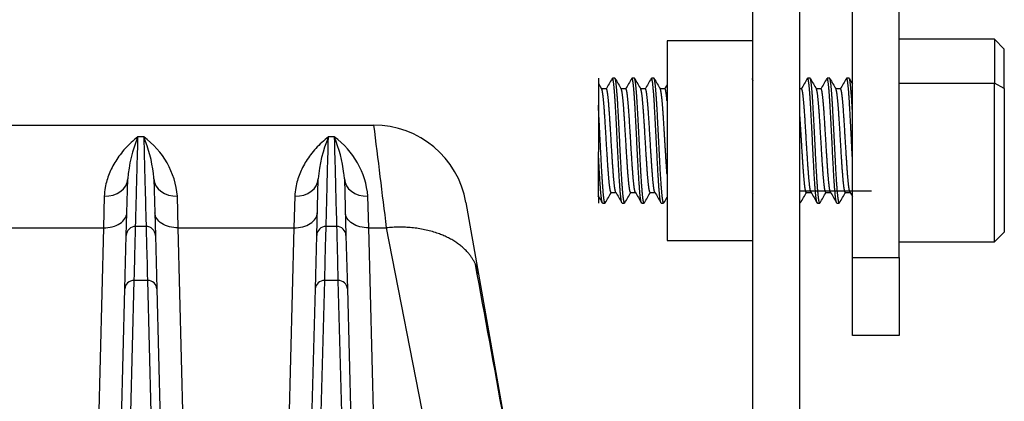
# Model space of a CAD drawing. Units: millimetres. Extents: x 0 to 1400, y -33 to 950.
# Drawn here: x 524 to 587, y 428 to 453 of the extents above; entities that cross this region are included whole.
import ezdxf

# ---------------------------------------------------------------- set-up
doc = ezdxf.new("R2010")
doc.units = ezdxf.units.MM
doc.layers.add('contour', color=2, linetype='Continuous')

msp = doc.modelspace()

# ---------------------------------------------------------------- linework, layer by layer
at = {"layer": 'contour', "linetype": 'Continuous'}
for p, q in [((576.864, 437.444), (576.864, 568.444)), ((579.864, 437.444), (579.864, 568.444)), ((570.493, 417.199), (570.493, 474.934)), ((573.493, 417.199), (573.493, 474.934)), ((564.993, 451.344), (564.993, 438.544)), ((570.493, 451.344), (564.993, 451.344)), ((585.968, 451.444), (579.864, 451.444)), ((585.968, 451.444), (585.968, 448.638)), ((586.593, 450.819), (585.968, 451.444)), ((586.593, 448.283), (586.593, 450.819)), ((560.593, 448.944), (560.593, 448.627)), ((560.593, 448.626), (560.593, 447.217)), ((560.815, 448.243), (560.617, 448.584)), ((561.651, 448.944), (561.495, 448.944)), ((562.901, 448.944), (562.745, 448.944)), ((564.151, 448.944), (563.995, 448.944)), ((574.151, 448.944), (573.995, 448.944)), ((575.401, 448.944), (575.245, 448.944)), ((576.651, 448.944), (576.495, 448.944)), ((579.864, 448.638), (585.968, 448.638)), ((586.593, 448.283), (585.968, 448.638)), ((585.968, 438.444), (585.968, 448.638)), ((561.104, 448.267), (560.801, 448.267)), ((562.354, 448.267), (562.051, 448.267)), ((563.604, 448.267), (563.301, 448.267)), ((564.854, 448.267), (564.551, 448.267)), ((573.604, 448.267), (573.493, 448.267)), ((574.854, 448.267), (574.551, 448.267)), ((576.104, 448.267), (575.801, 448.267)), ((586.593, 448.283), (586.593, 439.069)), ((560.593, 447.217), (560.593, 444.222)), ((235.785, 445.944), (546.202, 445.944)), ((531.479, 445.179), (531.109, 445.179)), ((543.679, 445.179), (543.309, 445.179)), ((560.593, 441.406), (560.593, 444.222)), ((530.358, 438.859), (530.453, 442.493)), ((532.134, 442.493), (532.229, 438.859)), ((542.558, 438.859), (542.653, 442.493)), ((544.334, 442.493), (544.429, 438.859)), ((561.417, 441.62), (561.719, 441.62)), ((562.667, 441.62), (562.969, 441.62)), ((563.917, 441.62), (564.219, 441.62)), ((578.093, 441.711), (573.493, 441.711)), ((573.917, 441.62), (574.219, 441.62)), ((575.167, 441.62), (575.469, 441.62)), ((576.417, 441.62), (576.719, 441.62)), ((528.954, 441.375), (528.897, 439.353)), ((533.69, 439.353), (533.633, 441.375)), ((541.154, 441.375), (541.097, 439.353)), ((545.89, 439.353), (545.833, 441.375)), ((552.111, 440.986), (552.924, 436.372)), ((560.593, 441.406), (560.593, 440.944)), ((560.87, 440.944), (561.026, 440.944)), ((562.12, 440.944), (562.276, 440.944)), ((563.37, 440.944), (563.526, 440.944)), ((564.62, 440.944), (564.776, 440.944)), ((573.493, 440.944), (573.526, 440.944)), ((574.62, 440.944), (574.776, 440.944)), ((575.87, 440.944), (576.026, 440.944)), ((521.49, 439.353), (528.897, 439.353)), ((528.897, 439.353), (528.388, 419.444)), ((531.629, 439.444), (530.958, 439.444)), ((533.69, 439.353), (541.097, 439.353)), ((534.199, 419.444), (533.69, 439.353)), ((541.097, 439.353), (540.588, 419.444)), ((543.829, 439.444), (543.158, 439.444)), ((545.89, 439.353), (547.015, 439.353)), ((546.399, 419.444), (545.89, 439.353)), ((547.015, 439.353), (550.874, 419.444)), ((585.968, 438.444), (586.593, 439.069)), ((530.269, 435.439), (530.358, 438.859)), ((532.229, 438.859), (532.319, 435.439)), ((542.469, 435.439), (542.558, 438.859)), ((544.429, 438.859), (544.519, 435.439)), ((564.993, 438.544), (570.493, 438.544)), ((579.864, 438.444), (585.968, 438.444)), ((576.864, 432.444), (576.864, 437.444)), ((576.864, 437.444), (579.864, 437.444)), ((579.864, 437.444), (579.864, 432.444)), ((552.924, 436.372), (554.547, 427.17)), ((530.647, 427.518), (530.868, 435.982)), ((531.719, 435.982), (530.868, 435.982)), ((531.719, 435.982), (531.94, 427.518)), ((542.847, 427.518), (543.068, 435.982)), ((543.919, 435.982), (543.068, 435.982)), ((543.919, 435.982), (544.14, 427.518)), ((530.047, 426.976), (530.269, 435.439)), ((532.319, 435.439), (532.54, 426.976)), ((542.247, 426.976), (542.469, 435.439)), ((544.519, 435.439), (544.74, 426.976)), ((579.864, 432.444), (576.864, 432.444))]:
    msp.add_line(p, q, dxfattribs=at)
for centre, radius, start, end in [((1279.403, 864.912), 829.57, 210.096182, 210.150346), ((1280.653, 864.912), 829.57, 210.096182, 210.150346), ((1281.903, 864.912), 829.57, 210.096182, 210.150346), ((1288.153, 864.912), 829.57, 210.096182, 210.105998), ((1291.903, 864.912), 829.57, 210.096182, 210.150346), ((1293.153, 864.912), 829.57, 210.096182, 210.150346), ((1294.403, 864.912), 829.57, 210.096182, 210.12264), ((2138.761, 639.166), 1604.238, 186.917784, 187.154948), ((546.204, 439.946), 5.997, 9.9772, 90.0228), ((539.025, 441.824), 8.598, 157.03416, 175.54007), ((528.425, 440.937), 5.227, 4.80616, 54.2543), ((523.549, 441.821), 8.611, 6.76846, 22.95086), ((551.225, 441.824), 8.598, 157.03416, 175.54007), ((540.625, 440.937), 5.227, 4.80616, 54.2543), ((535.749, 441.821), 8.611, 6.76846, 22.95086), ((523.549, 441.821), 8.611, 4.47506, 6.76846), ((535.749, 441.821), 8.611, 4.47506, 6.76846), ((-239.238, -22.55), 924.654, 30.084502, 30.116988), ((530.958, 438.844), 0.6, 90, 178.5), ((531.629, 438.844), 0.6, 1.5, 90), ((543.158, 438.844), 0.6, 90, 178.5), ((543.829, 438.844), 0.6, 1.5, 90), ((-1593.704, 39.985), 2182.841, 10.214712, 10.479568)]:
    msp.add_arc(centre, radius, start, end, dxfattribs=at)
for centre, major_axis, ratio, start_param, end_param in [((528.954, 442.532), (-1.499, 0.039), 0.771451, 1.590995, 3.141593), ((533.633, 442.532), (1.499, 0.039), 0.771452, 3.141593, 4.692191), ((541.154, 442.532), (-1.499, 0.039), 0.771451, 1.590995, 3.141593), ((545.833, 442.532), (1.499, 0.039), 0.771452, 3.141593, 4.692191), ((530.868, 435.423), (-0.6, 0.016), 0.930719, 4.736756, 6.283185), ((531.719, 435.423), (0.6, 0.016), 0.930719, 0, 1.546429), ((543.068, 435.423), (-0.6, 0.016), 0.930719, 4.736756, 6.283185), ((543.919, 435.423), (0.6, 0.016), 0.930719, 0, 1.546429)]:
    msp.add_ellipse(centre, major_axis=major_axis, ratio=ratio, start_param=start_param, end_param=end_param, dxfattribs=at)
for points in [[(561.478, 448.93), (561.347, 448.704), (561.216, 448.477), (561.085, 448.251)], [(562.728, 448.93), (562.597, 448.704), (562.466, 448.477), (562.335, 448.251)], [(563.978, 448.93), (563.847, 448.704), (563.716, 448.477), (563.585, 448.251)], [(564.993, 448.525), (564.94, 448.433), (564.887, 448.342), (564.835, 448.251)], [(573.978, 448.93), (573.847, 448.704), (573.716, 448.477), (573.585, 448.251)], [(575.228, 448.93), (575.097, 448.704), (574.966, 448.477), (574.835, 448.251)], [(576.478, 448.93), (576.347, 448.704), (576.216, 448.477), (576.085, 448.251)], [(561.041, 440.956), (561.173, 441.183), (561.304, 441.409), (561.436, 441.636)], [(561.71, 441.636), (561.841, 441.41), (561.972, 441.184), (562.103, 440.957)], [(562.291, 440.956), (562.423, 441.183), (562.554, 441.409), (562.686, 441.636)], [(562.96, 441.636), (563.091, 441.41), (563.222, 441.184), (563.353, 440.957)], [(563.541, 440.956), (563.673, 441.183), (563.804, 441.409), (563.936, 441.636)], [(564.21, 441.636), (564.341, 441.41), (564.472, 441.184), (564.603, 440.957)], [(570.46, 441.636), (570.471, 441.617), (570.482, 441.598), (570.493, 441.578)], [(573.541, 440.956), (573.673, 441.183), (573.804, 441.409), (573.936, 441.636)], [(574.21, 441.636), (574.341, 441.41), (574.472, 441.184), (574.603, 440.957)], [(574.791, 440.956), (574.923, 441.183), (575.054, 441.409), (575.186, 441.636)], [(575.46, 441.636), (575.591, 441.41), (575.722, 441.184), (575.853, 440.957)], [(576.041, 440.956), (576.173, 441.183), (576.304, 441.409), (576.436, 441.636)], [(576.71, 441.636), (576.761, 441.547), (576.813, 441.459), (576.864, 441.37)], [(564.791, 440.956), (564.859, 441.072), (564.926, 441.188), (564.993, 441.304)]]:
    msp.add_open_spline(points, degree=3, dxfattribs=at)
for points, weights, knots in [([(562.119, 440.944), (562.111, 440.944), (562.103, 440.957), (562.051, 441.043), (561.999, 441.653), (561.947, 442.262), (561.895, 443.23), (561.843, 444.199), (561.791, 445.267), (561.739, 446.336), (561.687, 447.217), (561.635, 448.099), (561.583, 448.558), (561.539, 448.944), (561.494, 448.944)], [0.991073242725, 0.994717758507, 1, 0.965925826289, 1, 0.965925826289, 1, 0.965925826289, 1, 0.965925826289, 1, 0.965925826289, 1, 0.971208067782, 0.991073242725], [0.91277326, 0.91277326, 0.91277326, 0.91369601, 0.91369601, 0.91964839, 0.91964839, 0.92560077, 0.92560077, 0.93155315, 0.93155315, 0.93750553, 0.93750553, 0.94345791, 0.94345791, 0.94848754, 0.94848754, 0.94848754]), ([(562.276, 440.944), (562.268, 440.944), (562.26, 440.957), (562.208, 441.043), (562.156, 441.653), (562.104, 442.262), (562.051, 443.23), (561.999, 444.199), (561.947, 445.267), (561.895, 446.336), (561.843, 447.217), (561.791, 448.099), (561.739, 448.558), (561.695, 448.944), (561.651, 448.944)], [0.991073242725, 0.994717758507, 1, 0.965925826289, 1, 0.965925826289, 1, 0.965925826289, 1, 0.965925826289, 1, 0.965925826289, 1, 0.971208067782, 0.991073242725], [0.90383916, 0.90383916, 0.90383916, 0.9047619, 0.9047619, 0.91071429, 0.91071429, 0.91666667, 0.91666667, 0.92261905, 0.92261905, 0.92857143, 0.92857143, 0.93452381, 0.93452381, 0.93955344, 0.93955344, 0.93955344]), ([(563.369, 440.944), (563.361, 440.944), (563.353, 440.957), (563.301, 441.043), (563.249, 441.653), (563.197, 442.262), (563.145, 443.23), (563.093, 444.199), (563.041, 445.267), (562.989, 446.336), (562.937, 447.217), (562.885, 448.099), (562.833, 448.558), (562.789, 448.944), (562.744, 448.944)], [0.991073242725, 0.994717758507, 1, 0.965925826289, 1, 0.965925826289, 1, 0.965925826289, 1, 0.965925826289, 1, 0.965925826289, 1, 0.971208067782, 0.991073242725], [0.84134468, 0.84134468, 0.84134468, 0.84226743, 0.84226743, 0.84821981, 0.84821981, 0.8541722, 0.8541722, 0.86012458, 0.86012458, 0.86607696, 0.86607696, 0.87202934, 0.87202934, 0.87705897, 0.87705897, 0.87705897]), ([(563.526, 440.944), (563.518, 440.944), (563.51, 440.957), (563.458, 441.043), (563.406, 441.653), (563.354, 442.262), (563.301, 443.23), (563.249, 444.199), (563.197, 445.267), (563.145, 446.336), (563.093, 447.217), (563.041, 448.099), (562.989, 448.558), (562.945, 448.944), (562.901, 448.944)], [0.991073242725, 0.994717758507, 1, 0.965925826289, 1, 0.965925826289, 1, 0.965925826289, 1, 0.965925826289, 1, 0.965925826289, 1, 0.971208067782, 0.991073242725], [0.83241058, 0.83241058, 0.83241058, 0.83333333, 0.83333333, 0.83928571, 0.83928571, 0.8452381, 0.8452381, 0.85119048, 0.85119048, 0.85714286, 0.85714286, 0.86309524, 0.86309524, 0.86812487, 0.86812487, 0.86812487]), ([(564.619, 440.944), (564.611, 440.944), (564.603, 440.957), (564.551, 441.043), (564.499, 441.653), (564.447, 442.262), (564.395, 443.23), (564.343, 444.199), (564.291, 445.267), (564.239, 446.336), (564.187, 447.217), (564.135, 448.099), (564.083, 448.558), (564.039, 448.944), (563.994, 448.944)], [0.991073242725, 0.994717758507, 1, 0.965925826289, 1, 0.965925826289, 1, 0.965925826289, 1, 0.965925826289, 1, 0.965925826289, 1, 0.971208067782, 0.991073242725], [0.76991611, 0.76991611, 0.76991611, 0.77083886, 0.77083886, 0.77679124, 0.77679124, 0.78274362, 0.78274362, 0.78869601, 0.78869601, 0.79464839, 0.79464839, 0.80060077, 0.80060077, 0.8056304, 0.8056304, 0.8056304]), ([(564.776, 440.944), (564.768, 440.944), (564.76, 440.957), (564.708, 441.043), (564.656, 441.653), (564.604, 442.262), (564.551, 443.23), (564.499, 444.199), (564.447, 445.267), (564.395, 446.336), (564.343, 447.217), (564.291, 448.099), (564.239, 448.558), (564.195, 448.944), (564.151, 448.944)], [0.991073242725, 0.994717758507, 1, 0.965925826289, 1, 0.965925826289, 1, 0.965925826289, 1, 0.965925826289, 1, 0.965925826289, 1, 0.971208067782, 0.991073242725], [0.76098201, 0.76098201, 0.76098201, 0.76190476, 0.76190476, 0.76785714, 0.76785714, 0.77380952, 0.77380952, 0.7797619, 0.7797619, 0.78571429, 0.78571429, 0.79166667, 0.79166667, 0.7966963, 0.7966963, 0.7966963]), ([(574.619, 440.944), (574.611, 440.944), (574.603, 440.957), (574.551, 441.043), (574.499, 441.653), (574.447, 442.262), (574.395, 443.23), (574.343, 444.199), (574.291, 445.267), (574.239, 446.336), (574.187, 447.217), (574.135, 448.099), (574.083, 448.558), (574.039, 448.944), (573.994, 448.944)], [0.991073242725, 0.994717758507, 1, 0.965925826289, 1, 0.965925826289, 1, 0.965925826289, 1, 0.965925826289, 1, 0.965925826289, 1, 0.971208067782, 0.991073242725], [0.19848754, 0.19848754, 0.19848754, 0.19941029, 0.19941029, 0.20536267, 0.20536267, 0.21131505, 0.21131505, 0.21726743, 0.21726743, 0.22321981, 0.22321981, 0.2291722, 0.2291722, 0.23420183, 0.23420183, 0.23420183]), ([(574.776, 440.944), (574.768, 440.944), (574.76, 440.957), (574.708, 441.043), (574.656, 441.653), (574.604, 442.262), (574.551, 443.23), (574.499, 444.199), (574.447, 445.267), (574.395, 446.336), (574.343, 447.217), (574.291, 448.099), (574.239, 448.558), (574.195, 448.944), (574.151, 448.944)], [0.991073242725, 0.994717758507, 1, 0.965925826289, 1, 0.965925826289, 1, 0.965925826289, 1, 0.965925826289, 1, 0.965925826289, 1, 0.971208067782, 0.991073242725], [0.18955344, 0.18955344, 0.18955344, 0.19047619, 0.19047619, 0.19642857, 0.19642857, 0.20238095, 0.20238095, 0.20833333, 0.20833333, 0.21428571, 0.21428571, 0.2202381, 0.2202381, 0.22526773, 0.22526773, 0.22526773]), ([(575.869, 440.944), (575.861, 440.944), (575.853, 440.957), (575.801, 441.043), (575.749, 441.653), (575.697, 442.262), (575.645, 443.23), (575.593, 444.199), (575.541, 445.267), (575.489, 446.336), (575.437, 447.217), (575.385, 448.099), (575.333, 448.558), (575.289, 448.944), (575.244, 448.944)], [0.991073242725, 0.994717758507, 1, 0.965925826289, 1, 0.965925826289, 1, 0.965925826289, 1, 0.965925826289, 1, 0.965925826289, 1, 0.971208067782, 0.991073242725], [0.12705897, 0.12705897, 0.12705897, 0.12798172, 0.12798172, 0.1339341, 0.1339341, 0.13988648, 0.13988648, 0.14583886, 0.14583886, 0.15179124, 0.15179124, 0.15774362, 0.15774362, 0.16277326, 0.16277326, 0.16277326]), ([(576.026, 440.944), (576.018, 440.944), (576.01, 440.957), (575.958, 441.043), (575.906, 441.653), (575.854, 442.262), (575.801, 443.23), (575.749, 444.199), (575.697, 445.267), (575.645, 446.336), (575.593, 447.217), (575.541, 448.099), (575.489, 448.558), (575.445, 448.944), (575.401, 448.944)], [0.991073242725, 0.994717758507, 1, 0.965925826289, 1, 0.965925826289, 1, 0.965925826289, 1, 0.965925826289, 1, 0.965925826289, 1, 0.971208067782, 0.991073242725], [0.11812487, 0.11812487, 0.11812487, 0.11904762, 0.11904762, 0.125, 0.125, 0.13095238, 0.13095238, 0.13690476, 0.13690476, 0.14285714, 0.14285714, 0.14880952, 0.14880952, 0.15383916, 0.15383916, 0.15383916]), ([(576.864, 443.815), (576.827, 444.527), (576.791, 445.267), (576.739, 446.336), (576.687, 447.217), (576.635, 448.099), (576.583, 448.558), (576.539, 448.944), (576.494, 448.944)], [0.985694556155, 0.976140945743, 1, 0.965925826289, 1, 0.965925826289, 1, 0.971208067782, 0.991073242725], [0.07024238, 0.07024238, 0.07024238, 0.07441029, 0.07441029, 0.08036267, 0.08036267, 0.08631505, 0.08631505, 0.09134468, 0.09134468, 0.09134468]), ([(576.864, 446.86), (576.853, 447.045), (576.843, 447.217), (576.791, 448.099), (576.739, 448.558), (576.695, 448.944), (576.651, 448.944)], [0.989041590085, 0.993139501325, 1, 0.965925826289, 1, 0.971208067782, 0.991073242725], [0.07023012, 0.07023012, 0.07023012, 0.07142857, 0.07142857, 0.07738095, 0.07738095, 0.08241058, 0.08241058, 0.08241058]), ([(561.416, 441.62), (561.408, 441.62), (561.4, 441.631), (561.348, 441.703), (561.296, 442.209), (561.244, 442.715), (561.192, 443.52), (561.14, 444.325), (561.088, 445.213), (561.036, 446.1), (560.984, 446.833), (560.932, 447.565), (560.88, 447.947), (560.848, 448.177), (560.816, 448.242)], [0.99101345096, 0.99467434824, 1, 0.965925826289, 1, 0.965925826289, 1, 0.965925826289, 1, 0.965925826289, 1, 0.965925826289, 1, 0.979178699986, 0.983803448229], [0.95295989, 0.95295989, 0.95295989, 0.95389022, 0.95389022, 0.95984261, 0.95984261, 0.96579499, 0.96579499, 0.97174737, 0.97174737, 0.97769975, 0.97769975, 0.98365213, 0.98365213, 0.98728938, 0.98728938, 0.98728938]), ([(561.709, 441.637), (561.659, 441.722), (561.609, 442.209), (561.557, 442.715), (561.505, 443.52), (561.452, 444.325), (561.4, 445.213), (561.348, 446.1), (561.296, 446.833), (561.244, 447.565), (561.192, 447.947), (561.148, 448.267), (561.104, 448.267)], [0.997669948083, 0.967133667059, 1, 0.965925826289, 1, 0.965925826289, 1, 0.965925826289, 1, 0.965925826289, 1, 0.971251478049, 0.99101345096], [0.93624568, 0.93624568, 0.93624568, 0.94198706, 0.94198706, 0.94793944, 0.94793944, 0.95389182, 0.95389182, 0.95984421, 0.95984421, 0.96579659, 0.96579659, 0.97081863, 0.97081863, 0.97081863]), ([(562.666, 441.62), (562.658, 441.62), (562.65, 441.631), (562.598, 441.703), (562.546, 442.209), (562.494, 442.715), (562.442, 443.52), (562.39, 444.325), (562.338, 445.213), (562.286, 446.1), (562.234, 446.833), (562.182, 447.565), (562.13, 447.947), (562.098, 448.177), (562.066, 448.242)], [0.99101345096, 0.99467434824, 1, 0.965925826289, 1, 0.965925826289, 1, 0.965925826289, 1, 0.965925826289, 1, 0.965925826289, 1, 0.979178699986, 0.983803448229], [0.88153132, 0.88153132, 0.88153132, 0.88246165, 0.88246165, 0.88841403, 0.88841403, 0.89436641, 0.89436641, 0.9003188, 0.9003188, 0.90627118, 0.90627118, 0.91222356, 0.91222356, 0.91586081, 0.91586081, 0.91586081]), ([(562.959, 441.637), (562.909, 441.722), (562.859, 442.209), (562.807, 442.715), (562.755, 443.52), (562.702, 444.325), (562.65, 445.213), (562.598, 446.1), (562.546, 446.833), (562.494, 447.565), (562.442, 447.947), (562.398, 448.267), (562.354, 448.267)], [0.997669948083, 0.967133667059, 1, 0.965925826289, 1, 0.965925826289, 1, 0.965925826289, 1, 0.965925826289, 1, 0.971251478049, 0.99101345096], [0.86481711, 0.86481711, 0.86481711, 0.87055849, 0.87055849, 0.87651087, 0.87651087, 0.88246325, 0.88246325, 0.88841563, 0.88841563, 0.89436801, 0.89436801, 0.89939006, 0.89939006, 0.89939006]), ([(563.916, 441.62), (563.908, 441.62), (563.9, 441.631), (563.848, 441.703), (563.796, 442.209), (563.744, 442.715), (563.692, 443.52), (563.64, 444.325), (563.588, 445.213), (563.536, 446.1), (563.484, 446.833), (563.432, 447.565), (563.38, 447.947), (563.348, 448.177), (563.316, 448.242)], [0.99101345096, 0.99467434824, 1, 0.965925826289, 1, 0.965925826289, 1, 0.965925826289, 1, 0.965925826289, 1, 0.965925826289, 1, 0.979178699986, 0.983803448229], [0.81010275, 0.81010275, 0.81010275, 0.81103308, 0.81103308, 0.81698546, 0.81698546, 0.82293784, 0.82293784, 0.82889022, 0.82889022, 0.83484261, 0.83484261, 0.84079499, 0.84079499, 0.84443224, 0.84443224, 0.84443224]), ([(564.209, 441.637), (564.159, 441.722), (564.109, 442.209), (564.057, 442.715), (564.005, 443.52), (563.952, 444.325), (563.9, 445.213), (563.848, 446.1), (563.796, 446.833), (563.744, 447.565), (563.692, 447.947), (563.648, 448.267), (563.604, 448.267)], [0.997669948083, 0.967133667059, 1, 0.965925826289, 1, 0.965925826289, 1, 0.965925826289, 1, 0.965925826289, 1, 0.971251478049, 0.99101345096], [0.79338853, 0.79338853, 0.79338853, 0.79912992, 0.79912992, 0.8050823, 0.8050823, 0.81103468, 0.81103468, 0.81698706, 0.81698706, 0.82293944, 0.82293944, 0.82796149, 0.82796149, 0.82796149]), ([(564.993, 442.804), (564.967, 443.133), (564.942, 443.52), (564.89, 444.325), (564.838, 445.213), (564.786, 446.1), (564.734, 446.833), (564.682, 447.565), (564.63, 447.947), (564.598, 448.177), (564.566, 448.242)], [0.982969272532, 0.983292071827, 1, 0.965925826289, 1, 0.965925826289, 1, 0.965925826289, 1, 0.979178699986, 0.983803448229], [0.74859058, 0.74859058, 0.74859058, 0.75150927, 0.75150927, 0.75746165, 0.75746165, 0.76341403, 0.76341403, 0.76936641, 0.76936641, 0.77300367, 0.77300367, 0.77300367]), ([(564.993, 447.487), (564.967, 447.763), (564.942, 447.947), (564.898, 448.267), (564.854, 448.267)], [0.982968922211, 0.983282877191, 1, 0.971251478049, 0.99101345096], [0.748590575, 0.748590575, 0.748590575, 0.751510872, 0.751510872, 0.75653292, 0.75653292, 0.75653292]), ([(574.209, 441.637), (574.159, 441.722), (574.109, 442.209), (574.057, 442.715), (574.005, 443.52), (573.952, 444.325), (573.9, 445.213), (573.848, 446.1), (573.796, 446.833), (573.744, 447.565), (573.692, 447.947), (573.648, 448.267), (573.604, 448.267)], [0.997669948083, 0.967133667059, 1, 0.965925826289, 1, 0.965925826289, 1, 0.965925826289, 1, 0.965925826289, 1, 0.971251478049, 0.99101345096], [0.22195996, 0.22195996, 0.22195996, 0.22770135, 0.22770135, 0.23365373, 0.23365373, 0.23960611, 0.23960611, 0.24555849, 0.24555849, 0.25151087, 0.25151087, 0.25653292, 0.25653292, 0.25653292]), ([(575.166, 441.62), (575.158, 441.62), (575.15, 441.631), (575.098, 441.703), (575.046, 442.209), (574.994, 442.715), (574.942, 443.52), (574.89, 444.325), (574.838, 445.213), (574.786, 446.1), (574.734, 446.833), (574.682, 447.565), (574.63, 447.947), (574.598, 448.177), (574.566, 448.242)], [0.99101345096, 0.99467434824, 1, 0.965925826289, 1, 0.965925826289, 1, 0.965925826289, 1, 0.965925826289, 1, 0.965925826289, 1, 0.979178699986, 0.983803448229], [0.16724561, 0.16724561, 0.16724561, 0.16817594, 0.16817594, 0.17412832, 0.17412832, 0.1800807, 0.1800807, 0.18603308, 0.18603308, 0.19198546, 0.19198546, 0.19793784, 0.19793784, 0.20157509, 0.20157509, 0.20157509]), ([(575.459, 441.637), (575.409, 441.722), (575.359, 442.209), (575.307, 442.715), (575.255, 443.52), (575.202, 444.325), (575.15, 445.213), (575.098, 446.1), (575.046, 446.833), (574.994, 447.565), (574.942, 447.947), (574.898, 448.267), (574.854, 448.267)], [0.997669948083, 0.967133667059, 1, 0.965925826289, 1, 0.965925826289, 1, 0.965925826289, 1, 0.965925826289, 1, 0.971251478049, 0.99101345096], [0.15053139, 0.15053139, 0.15053139, 0.15627278, 0.15627278, 0.16222516, 0.16222516, 0.16817754, 0.16817754, 0.17412992, 0.17412992, 0.1800823, 0.1800823, 0.18510435, 0.18510435, 0.18510435]), ([(576.416, 441.62), (576.408, 441.62), (576.4, 441.631), (576.348, 441.703), (576.296, 442.209), (576.244, 442.715), (576.192, 443.52), (576.14, 444.325), (576.088, 445.213), (576.036, 446.1), (575.984, 446.833), (575.932, 447.565), (575.88, 447.947), (575.848, 448.177), (575.816, 448.242)], [0.99101345096, 0.99467434824, 1, 0.965925826289, 1, 0.965925826289, 1, 0.965925826289, 1, 0.965925826289, 1, 0.965925826289, 1, 0.979178699986, 0.983803448229], [0.09581703, 0.09581703, 0.09581703, 0.09674737, 0.09674737, 0.10269975, 0.10269975, 0.10865213, 0.10865213, 0.11460451, 0.11460451, 0.12055689, 0.12055689, 0.12650927, 0.12650927, 0.13014652, 0.13014652, 0.13014652]), ([(576.709, 441.637), (576.659, 441.722), (576.609, 442.209), (576.557, 442.715), (576.505, 443.52), (576.452, 444.325), (576.4, 445.213), (576.348, 446.1), (576.296, 446.833), (576.244, 447.565), (576.192, 447.947), (576.148, 448.267), (576.104, 448.267)], [0.997669948083, 0.967133667059, 1, 0.965925826289, 1, 0.965925826289, 1, 0.965925826289, 1, 0.965925826289, 1, 0.971251478049, 0.99101345096], [0.07910282, 0.07910282, 0.07910282, 0.08484421, 0.08484421, 0.09079659, 0.09079659, 0.09674897, 0.09674897, 0.10270135, 0.10270135, 0.10865373, 0.10865373, 0.11367578, 0.11367578, 0.11367578]), ([(561.026, 440.944), (561.018, 440.944), (561.01, 440.957), (560.958, 441.043), (560.906, 441.653), (560.854, 442.262), (560.801, 443.23), (560.749, 444.199), (560.697, 445.267), (560.645, 446.336), (560.593, 447.217)], [0.991073242725, 0.994717758507, 1, 0.965925826289, 1, 0.965925826289, 1, 0.965925826289, 1, 0.965925826289, 1], [0.97526773, 0.97526773, 0.97526773, 0.97619048, 0.97619048, 0.98214286, 0.98214286, 0.98809524, 0.98809524, 0.99404762, 0.99404762, 1, 1, 1]), ([(573.916, 441.62), (573.908, 441.62), (573.9, 441.631), (573.848, 441.703), (573.796, 442.209), (573.744, 442.715), (573.692, 443.52), (573.64, 444.325), (573.588, 445.213), (573.541, 446.018), (573.493, 446.704)], [0.99101345096, 0.99467434824, 1, 0.965925826289, 1, 0.965925826289, 1, 0.965925826289, 1, 0.968968544236, 0.994457974642], [0.23867418, 0.23867418, 0.23867418, 0.23960451, 0.23960451, 0.24555689, 0.24555689, 0.25150927, 0.25150927, 0.25746165, 0.25746165, 0.2628825, 0.2628825, 0.2628825]), ([(560.869, 440.944), (560.861, 440.944), (560.853, 440.957), (560.801, 441.043), (560.749, 441.653), (560.697, 442.262), (560.645, 443.23), (560.62, 443.705), (560.593, 444.222)], [0.991073242725, 0.994717758507, 1, 0.965925826289, 1, 0.965925826289, 1, 0.982994564645, 0.982962971947], [0.98420183, 0.98420183, 0.98420183, 0.98512458, 0.98512458, 0.99107696, 0.99107696, 0.99702934, 0.99702934, 1, 1, 1])]:
    msp.add_rational_spline(points, weights, degree=2, knots=knots, dxfattribs=at)
for points, knots in [([(531.109, 445.179), (530.965, 445.072), (530.689, 444.845), (530.305, 444.461), (529.971, 444.061), (529.687, 443.652), (529.453, 443.24), (529.263, 442.826), (529.112, 442.396), (528.998, 441.918), (528.959, 441.567), (528.954, 441.375)], [0, 0, 0, 0, 0.146894, 0.281007, 0.403349, 0.515203, 0.618194, 0.712472, 0.802112, 0.895457, 1, 1, 1, 1]), ([(530.958, 439.444), (530.958, 439.444), (530.971, 439.925), (531.021, 441.843), (531.059, 443.279), (531.109, 445.179)], [0, 0, 0, 0, 0.5, 0.5, 1, 1, 1, 1]), ([(531.479, 445.179), (531.528, 443.279), (531.566, 441.843), (531.616, 439.925), (531.629, 439.444), (531.629, 439.444)], [0, 0, 0, 0, 0.5, 0.5, 1, 1, 1, 1]), ([(543.309, 445.179), (543.165, 445.072), (542.889, 444.845), (542.505, 444.461), (542.171, 444.061), (541.887, 443.652), (541.653, 443.24), (541.463, 442.826), (541.312, 442.396), (541.198, 441.918), (541.159, 441.567), (541.154, 441.375)], [0, 0, 0, 0, 0.146894, 0.281007, 0.403349, 0.515203, 0.618194, 0.712472, 0.802112, 0.895457, 1, 1, 1, 1]), ([(543.158, 439.444), (543.158, 439.444), (543.171, 439.925), (543.221, 441.843), (543.259, 443.279), (543.309, 445.179)], [0, 0, 0, 0, 0.5, 0.5, 1, 1, 1, 1]), ([(543.679, 445.179), (543.728, 443.279), (543.766, 441.843), (543.816, 439.925), (543.829, 439.444), (543.829, 439.444)], [0, 0, 0, 0, 0.5, 0.5, 1, 1, 1, 1]), ([(528.897, 439.353), (529.091, 439.35), (529.285, 439.373), (529.644, 439.467), (529.809, 439.537), (530.086, 439.716), (530.198, 439.824), (530.351, 440.061), (530.393, 440.19), (530.396, 440.32)], [0, 0, 0, 0, 0.25, 0.25, 0.5, 0.5, 0.75, 0.75, 1, 1, 1, 1]), ([(533.69, 439.353), (533.496, 439.351), (533.302, 439.373), (532.943, 439.467), (532.778, 439.537), (532.501, 439.716), (532.389, 439.824), (532.236, 440.061), (532.194, 440.19), (532.191, 440.32)], [0, 0, 0, 0, 0.25, 0.25, 0.5, 0.5, 0.75, 0.75, 1, 1, 1, 1]), ([(541.097, 439.353), (541.291, 439.35), (541.485, 439.373), (541.844, 439.467), (542.009, 439.537), (542.286, 439.716), (542.398, 439.824), (542.551, 440.061), (542.593, 440.19), (542.596, 440.32)], [0, 0, 0, 0, 0.25, 0.25, 0.5, 0.5, 0.75, 0.75, 1, 1, 1, 1]), ([(545.89, 439.353), (545.696, 439.351), (545.502, 439.373), (545.143, 439.467), (544.978, 439.537), (544.701, 439.716), (544.589, 439.824), (544.436, 440.061), (544.394, 440.19), (544.391, 440.32)], [0, 0, 0, 0, 0.25, 0.25, 0.5, 0.5, 0.75, 0.75, 1, 1, 1, 1]), ([(530.868, 435.982), (530.898, 437.122), (530.921, 437.99), (530.951, 439.151), (530.958, 439.444), (530.958, 439.444)], [0, 0, 0, 0, 0.5, 0.5, 1, 1, 1, 1]), ([(531.629, 439.444), (531.629, 439.444), (531.637, 439.151), (531.667, 437.99), (531.689, 437.122), (531.719, 435.982)], [0, 0, 0, 0, 0.5, 0.5, 1, 1, 1, 1]), ([(543.068, 435.982), (543.098, 437.122), (543.121, 437.99), (543.151, 439.151), (543.158, 439.444), (543.158, 439.444)], [0, 0, 0, 0, 0.5, 0.5, 1, 1, 1, 1]), ([(543.829, 439.444), (543.829, 439.444), (543.837, 439.151), (543.867, 437.99), (543.889, 437.122), (543.919, 435.982)], [0, 0, 0, 0, 0.5, 0.5, 1, 1, 1, 1])]:
    msp.add_open_spline(points, degree=3, knots=knots, dxfattribs=at)
msp.add_rational_spline([(552.924, 436.372), (552.555, 438.466), (550.186, 439.661), (547.015, 439.353)], [1.14472993598, 0.95175671242, 0.951756688005, 1.14472986274], degree=3, dxfattribs=at)

doc.saveas('drawing.dxf')
